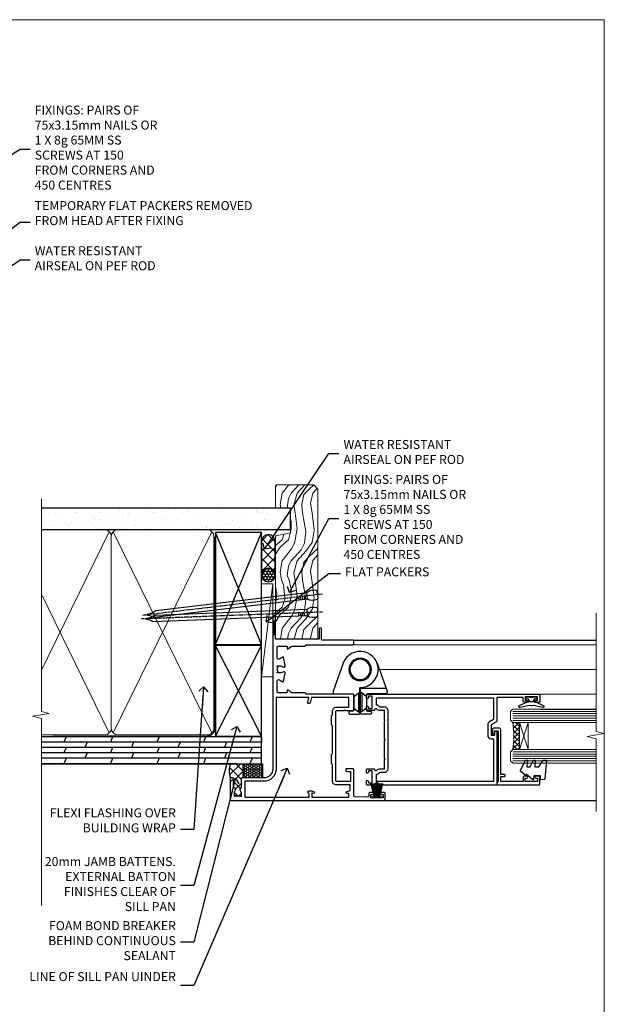
# Model space of a CAD drawing. Units: millimetres. Extents: x 1409 to 9766, y 792 to 2194.
# Drawn here: x 7706 to 7966, y 1304 to 1742 of the extents above; entities that cross this region are included whole.
import ezdxf
from ezdxf import colors
from ezdxf.entities.mleader import LeaderData, LeaderLine
from ezdxf.math import Vec2, Vec3

# ---------------------------------------------------------------- set-up
doc = ezdxf.new("R2010")
doc.units = ezdxf.units.MM
doc.linetypes.add('CENTER', pattern=[2, 1.25, -0.25, 0.25, -0.25])
doc.linetypes.add('Dashed', pattern=[564.444447, 282.222223, -282.222223])
doc.layers.add('Aluminium Systems Ltd Joinery Detail', color=7, linetype='Continuous')
doc.layers.add('Aluminium Systems Ltd Notes', color=7, linetype='Continuous')
doc.layers.add('No Print', color=7, linetype='Continuous', plot=False)
doc.styles.get("Standard").update_dxf_attribs({"font": 'arial.ttf'})

# ---------------------------------------------------------------- blocks, each defined once
blk = doc.blocks.new('Page Layout')
at = {"layer": 'Aluminium Systems Ltd Joinery Detail', "color": 8, "lineweight": 5}
blk.add_lwpolyline([(0, 693.99), (0, 0), (553.08, 0), (553.08, 693.99)], close=True, dxfattribs=at)
blk = doc.blocks.new('F356-22123')
at = {"ltscale": 0.2, "flags": 128}
for points in [[(69.1, 33.7), (69.2, 33.7), (69.2, 54.5, -0.414214), (69.7, 55), (70.7, 55, -0.414214), (71.2, 54.5), (71.2, 41.1, 0.414214), (71.7, 40.6), (76.2, 40.6, -1), (76.2, 39.6), (71.9, 39.6, 0.414214), (71.7, 39.4), (71.7, 20.4, 0.414214), (71.9, 20.2), (82.6, 20.2, -1), (82.6, 19), (80.2, 19), (79.8, 19.4), (73.6, 19.4), (73.2, 19), (14, 19, 0.414214), (10, 15), (10, 5.45, -0.414214), (9.5, 4.95), (5.57, 4.95, -0.566658), (4.34, 4.56, 0.183747), (3.33, 4.95), (1.8, 4.95), (1.8, 4.7), (2.16, 4.41, 0.36397), (2.16, 2.44), (1.8, 2.15), (1.8, 1.9), (3.33, 1.9, 0.183747), (4.34, 2.29, -0.571188), (5.57, 1.89, 0.350641), (6.06, 1.5), (9.8, 1.5, -0.414214), (10, 1.3), (10, 0.2, -0.414214), (9.8, 0), (0.5, 0, -0.414214), (0, 0.5), (0, 68.5, -0.414214), (0.5, 69), (3, 69, -0.414214), (3.5, 68.5), (3.5, 67.35, -1), (2.6, 67.35), (2.6, 68), (1.1, 68), (1.1, 62.6), (2.6, 62.6), (2.6, 63.25, -1), (3.5, 63.25), (3.5, 62.1, -0.414214), (3, 61.6), (1.92, 61.6, 0.423115), (1.42, 61.08), (1.59, 55.48, 0.405368), (2.09, 55), (13.6, 55, -0.414214), (14.1, 54.5), (14.1, 51.7, -0.414214), (13.8, 51.4), (13.2, 51.4, -0.414214), (12.9, 51.7), (12.9, 53.5), (8.4, 53.5), (8.4, 47.5, 0.414214), (8.9, 47), (39.6, 47, 0.414214), (39.9, 47.3), (39.9, 50.6), (40.3, 51), (39.9, 51.4), (39.9, 54.5, -0.414214), (40.4, 55), (46.7, 55, -0.414214), (47.2, 54.5), (47.2, 33.7), (47.3, 33.7, -0.414214), (47.8, 33.2), (47.8, 27.6, 0.267949), (48.3, 26.73), (48.5, 26.62, -0.267949), (49, 25.75), (49, 25.52, -0.57735), (48.7, 25.35), (48.55, 25.43, 0.57735), (47.8, 25), (47.8, 21.5, 0.414214), (48.3, 21), (53.07, 21, 0.57735), (53.59, 21.9), (52.74, 23.37, -0.508804), (52.94, 23.81), (56.42, 24.56, -0.721069), (57.05, 23.5, 0.181034), (56.68, 22.5), (56.68, 20.97), (56.92, 20.97), (57.22, 21.33, 0.36397), (59.18, 21.33), (59.48, 20.97), (59.73, 20.97), (59.73, 22.5, 0.181191), (59.35, 23.5, -0.721299), (59.98, 24.56), (63.46, 23.81, -0.508804), (63.66, 23.37), (62.81, 21.9, 0.57735), (63.33, 21), (68.1, 21, 0.414214), (68.6, 21.5), (68.6, 25, 0.57735), (67.85, 25.43), (67.7, 25.35, -0.57735), (67.4, 25.52), (67.4, 25.75, -0.267949), (67.9, 26.62), (68.1, 26.73, 0.267949), (68.6, 27.6), (68.6, 33.2, -0.414214)], [(8.7, 45.5), (15.9, 45.5), (16.24, 45.16, 0.198912), (16.38, 45.1), (20.42, 45.1, 0.198912), (20.56, 45.16), (20.9, 45.5), (33.1, 45.5), (33.44, 45.16, 0.198912), (33.58, 45.1), (37.62, 45.1, 0.198912), (37.76, 45.16), (38.1, 45.5), (39.6, 45.5, 0.414214), (41.4, 47.3), (41.4, 52.8), (45.7, 52.8), (45.7, 36.2), (43.41, 35.58, 1), (43.69, 34.52), (45.7, 35.06), (45.7, 20.5), (14, 20.5, 0.414214), (8.5, 15), (8.5, 6.5), (1.5, 6.5), (1.5, 35.2), (3.1, 35.2), (3.1, 35.05, 1), (4.2, 35.05), (4.2, 36.24, 0.065544), (4.17, 36.49), (3.98, 37.17, 1), (3.12, 36.94), (3.29, 36.3), (1.5, 36.3), (1.5, 52.8), (3.28, 52.8), (3.12, 52.17, 1), (3.98, 51.94), (4.38, 53.4), (6.9, 53.4), (6.9, 47.3, 0.414214)]]:
    blk.add_lwpolyline(points, format="xyb", close=True, dxfattribs=at)
blk = doc.blocks.new('C438-20694')
blk.add_lwpolyline([(25.21, 0.75, -0.414214), (24.46, 0), (22.71, 0, -0.668179), (22.57, 0.34), (23.23, 1), (24.01, 1), (24.01, 2.5), (1.5, 2.5), (1, 2), (0.2, 2, -0.414214), (0, 2.2), (0, 20.8, -0.414214), (0.2, 21), (3.4, 21, -0.414214), (3.9, 20.5), (3.9, 19.35, -1), (3, 19.35), (3, 20), (1.5, 20), (1.5, 14.6), (3, 14.6), (3, 15.25, -1), (3.9, 15.25), (3.9, 14.35, -0.414214), (3.15, 13.6), (1.5, 13.6), (1.5, 3.7), (3.8, 3.7), (3.8, 5.3, -1), (4.6, 5.3), (4.6, 3.7), (24.46, 3.7, -0.414214), (25.21, 2.95)], format="xyb", close=True)
blk = doc.blocks.new('DY470')
blk.add_lwpolyline([(5.75, 8.13), (8.75, 10), (8.75, 11.5), (0.33, 10.76, 0.36397), (0.15, 10.58), (0, 8.91), (1.75, 8.91), (1.75, 5.91), (0, 5.76), (0, 5.46), (2.49, 2.49), (1.95, 2.45), (1.95, 2.15), (3.75, 0), (4.15, 0), (8.75, 2.24), (8.75, 3.04), (5.75, 2.78), (5.75, 4.26), (8.75, 5.73), (8.75, 6.53), (5.75, 6.26)], format="xyb", close=True)
blk = doc.blocks.new('F138-20899')
at = {"layer": 'Aluminium Systems Ltd Joinery Detail', "flags": 128}
for points in [[(33.1, 3.3), (33.1, 0.5, 0.414214), (33.6, 0), (34.7, 0, 1.000054), (34.7, 0.9), (34.05, 0.9), (34.05, 2.5), (39.45, 2.5), (39.45, 0.9), (38.8, 0.9, 1.000054), (38.8, 0), (39.9, 0, 0.414214), (40.4, 0.5), (40.4, 76.5, 0.414214), (39.9, 77), (37.2, 77, 0.414214), (36.7, 76.5), (36.7, 75.35, 1), (37.6, 75.35), (37.6, 76), (39.2, 76), (39.2, 70.6), (37.6, 70.6), (37.6, 71.25, 1), (36.7, 71.25), (36.7, 70.6, 0.414214), (37.7, 69.6), (38.9, 69.6), (38.9, 58), (28.49, 58, 0.267949), (28.06, 57.75), (26.76, 55.5), (22.2, 55.5), (22.2, 57), (23.7, 57, 1), (23.7, 58), (0.5, 58, 0.414214), (0, 57.5), (0, 0.5, 0.414214), (0.5, 0), (1.6, 0, 1.000054), (1.6, 0.9), (0.95, 0.9), (0.95, 2.5), (6.35, 2.5), (6.35, 0.9), (5.7, 0.9, 1.000054), (5.7, 0), (6.8, 0, 0.414214), (7.3, 0.5), (7.3, 3.3, 0.414214), (7, 3.6, -0.69481), (6.61, 4.65, 0.217888), (7.3, 6.17), (7.3, 8), (11.2, 8), (11.6, 8.4), (12, 8), (19.8, 8), (20.2, 8.4), (20.6, 8), (28.4, 8), (28.8, 8.4), (29.2, 8), (33.1, 8), (33.1, 6.17, 0.217888), (33.79, 4.65, -0.69481), (33.4, 3.6, 0.414214)], [(35.58, 4.5), (38.8, 4.5), (38.8, 56.4), (29.12, 56.4), (28.11, 54.65, -0.267949), (26.81, 53.9), (22.1, 53.9, -0.414214), (20.6, 55.4), (20.6, 56.4), (1.6, 56.4), (1.6, 4.5), (4.82, 4.5, -0.182318), (5.56, 5.86, 0.217888), (5.7, 6.17), (5.7, 8, -0.414214), (7.3, 9.6), (33.1, 9.6, -0.414214), (34.7, 8), (34.7, 6.17, 0.217888), (34.84, 5.86, -0.182318)]]:
    blk.add_lwpolyline(points, format="xyb", close=True, dxfattribs=at)
blk = doc.blocks.new('DY221-Comp')
blk.add_lwpolyline([(-1.82, -0.88), (-2.1, -0.96, 0.339454), (-2.25, -1.15), (-2.25, -1.8, -0.105249), (-2.27, -1.88), (-3.79, -5.3, -0.913392), (-4.74, -4.98), (-3.77, -1.02, 0.125736), (-3.77, -0.92), (-4, -0.05, -0.131652), (-4, 0.05), (-3.77, 0.92, 0.125736), (-3.77, 1.02), (-4.74, 4.98, -0.913392), (-3.79, 5.3), (-2.27, 1.88, -0.105249), (-2.25, 1.8), (-2.25, 1.15, 0.339454), (-2.1, 0.96), (-1.82, 0.88)], format="xyb")
blk.add_lwpolyline([(0, 1.12), (-0.3, 0), (0, -1.13), (0, -2.5), (-1, -2.5), (-1, -1.12, -0.447214), (-2.25, 0, -0.447214), (-1, 1.12), (-1, 2.5), (0, 2.5)], format="xyb", close=True)
blk = doc.blocks.new('PBF48650-2B')
for p, q in [((-1.25, 0.5), (-2.6, 6.35)), ((-1.02, 0.5), (-2.13, 6.4)), ((-0.8, 0.5), (-1.66, 6.44)), ((-0.57, 0.5), (-1.18, 6.47)), ((-0.34, 0.5), (-0.71, 6.49)), ((-0.11, 0.5), (-0.26, 7.5)), ((0.11, 0.5), (0.26, 7.5)), ((0.34, 0.5), (0.71, 6.49)), ((0.57, 0.5), (1.18, 6.47)), ((0.8, 0.5), (1.66, 6.44)), ((1.02, 0.5), (2.13, 6.4)), ((1.25, 0.5), (2.6, 6.35))]:
    blk.add_line(p, q)
blk.add_lwpolyline([(-2.4, 0), (2.4, 0), (2.4, 0.5), (-2.4, 0.5)], close=True)
blk = doc.blocks.new('SH276B')
blk.add_blockref('PBF48650-2B', (0, 0))
blk = doc.blocks.new('F982-21566')
at = {"flags": 128}
blk.add_lwpolyline([(0, 18.3, -0.414213), (0.5, 18.8), (8.75, 18.8, 0.414213), (9.25, 19.3), (9.25, 26, 0.414214), (8.75, 26.5), (7.55, 26.5, -0.414214), (7.05, 27), (7.05, 27.4, -0.414214), (7.55, 27.9), (11.35, 27.9, -0.414214), (11.85, 27.4), (11.85, 16.49, 0.403911), (12.33, 16, -1.880279), (4.53, 5.26), (0.03, 17.63, -0.087489), (0, 17.8)], format="xyb", close=True, dxfattribs=at)
blk.add_circle((12.05, 8), 5)
blk = doc.blocks.new('AS600')
at = {"color": 4, "linetype": 'Dashed'}
for p, q in [((-0.7, 10.4), (-0.7, 18.9)), ((0.7, 10.4), (0.7, 18.9))]:
    blk.add_line(p, q, dxfattribs=at)
blk.add_line((11.61, 8.5), (0.2, 8.5))
for points in [[(-2.8, 17.14), (-0.7, 18.9), (-0.2, 18.9)], [(2.8, 17.14), (0.7, 18.9), (0.2, 18.9)], [(-2.8, 12.16), (-0.7, 10.4), (-0.2, 10.4)], [(2.8, 12.16), (0.7, 10.4), (0.2, 10.4)]]:
    blk.add_lwpolyline(points, dxfattribs=at)
blk.add_lwpolyline([(7.52, -2.74), (12.02, 9.63, 0.087489), (12.05, 9.8), (12.05, 10.3, 0.414213), (11.55, 10.8), (3.3, 10.8, -0.414213), (2.8, 11.3), (2.8, 18, -0.414214), (3.3, 18.5), (4.5, 18.5, 0.414214), (5, 19), (5, 19.4, 0.414214), (4.5, 19.9), (0.7, 19.9, 0.414214), (0.2, 19.4), (0.2, 8.49, -0.236068), (0, 8.09, -0.236068)], format="xyb")
blk.add_circle((0, 0), 4.5)
blk.add_blockref('F982-21566', (-12.05, -8))
blk = doc.blocks.new('AL35 Bifold Door Open In Jamb DF')
at = {"layer": 'Aluminium Systems Ltd Joinery Detail', "lineweight": 5}
h = blk.add_hatch(dxfattribs=at)
h.set_pattern_fill('NET', color=256, scale=0.5, angle=-135)
h.set_pattern_definition([(225, (-112.13, 467.5833), (1.122532, -1.122532), []), (315, (-112.13, 467.5833), (1.122532, 1.122532), [])])
edge = h.paths.add_edge_path()
edge.add_line((101.03, -137.81), (100.94, -137.81))
edge.add_arc((96.03, -127.2), 11.69, 294.8319, 295.3276)
edge.add_line((101.03, -137.77), (101.03, -137.81))
edge = h.paths.add_edge_path()
edge.add_arc((59.15, -143.89), 39.92, -8.6601, 8.6294, ccw=False)
edge.add_line((98.62, -149.9), (101.53, -149.9))
edge.add_line((101.53, -149.9), (101.53, -137.9))
edge.add_line((101.53, -137.9), (98.62, -137.9))
for p, q in [((28.48, -101.29, -0.03), (135.67, -101.29, 0.5)), ((30.75, -172.49), (135.67, -172.49, 0.52))]:
    blk.add_line(p, q)
for p, q in [((27.93, -101.29, -0.03), (135.67, -101.29, 0.5)), ((27.93, -103.29), (135.67, -103.29, 0.52)), ((39.24, -114.28), (135.67, -114.28, 0.52)), ((105.4, -137.9), (101.53, -149.9)), ((101.53, -137.9), (105.4, -149.9))]:
    blk.add_line(p, q, dxfattribs=at)
at = {"layer": 'Aluminium Systems Ltd Joinery Detail', "linetype": 'Continuous', "lineweight": 5}
for p, q in [((135.67, -125.33, 0.52), (110.79, -125.33)), ((135.67, -132.16, 0.52), (110.84, -132.16))]:
    blk.add_line(p, q, dxfattribs=at)
at = {"layer": 'Aluminium Systems Ltd Joinery Detail', "lineweight": 5, "ltscale": 3}
for p, q in [((98.53, -132.91), (135.67, -132.91, 0.52)), ((98.53, -133.91), (135.67, -133.91, 0.52)), ((98.53, -134.91), (135.67, -134.91, 0.52)), ((98.53, -135.91), (135.67, -135.91, 0.52)), ((98.53, -136.91), (135.67, -136.91, 0.52)), ((98.62, -150.9), (135.67, -150.9, 0.52)), ((98.62, -151.9), (135.67, -151.9, 0.52)), ((98.62, -152.9), (135.67, -152.9, 0.52)), ((98.62, -153.9), (135.67, -153.9, 0.52)), ((98.62, -154.9), (135.67, -154.9, 0.52))]:
    blk.add_line(p, q, dxfattribs=at)
at = {"layer": 'Aluminium Systems Ltd Joinery Detail', "linetype": 'Continuous', "lineweight": 5, "ltscale": 0.12, "elevation": 0.52}
blk.add_lwpolyline([(135.67, -89.28), (135.67, -141.87), (139.1, -142.77), (131.69, -144.04), (135.67, -145.08), (135.67, -177.38)], dxfattribs=at)
at = {"layer": 'Aluminium Systems Ltd Joinery Detail', "lineweight": 5}
for points in [[(135.67, -137.91), (98.62, -137.91), (97.53, -136.9), (97.53, -132.91), (98.53, -131.91), (135.67, -131.91)], [(135.67, -155.9), (98.71, -155.9), (97.62, -154.9), (97.62, -150.9), (98.62, -149.9), (135.67, -149.9)]]:
    blk.add_lwpolyline(points, dxfattribs=at)
blk.add_lwpolyline([(101.53, -137.9), (101.53, -149.9), (105.4, -149.9), (105.4, -137.9)], close=True, dxfattribs=at)
blk.add_arc((58.04, -143.89), 41.01, 351.5727, 8.3966, dxfattribs=at)
at = {"xscale": -1, "rotation": 180}
blk.add_blockref('AS600', (30.73, -114.29), dxfattribs=at)
at = {"xscale": -1}
blk.add_blockref('SH276B', (38.23, -171.39), dxfattribs=at)
at = {"layer": 'Aluminium Systems Ltd Joinery Detail', "xscale": -1, "rotation": 270}
for name, p in [('F356-22123', (-27.07, -172.49)), ('F138-20899', (33.53, -165.69))]:
    blk.add_blockref(name, p, dxfattribs=at)
at = {"layer": 'Aluminium Systems Ltd Joinery Detail', "lineweight": 9, "ltscale": 0.12, "rotation": 90}
blk.add_blockref('DY221-Comp', (106.83, -126.49), dxfattribs=at)
at = {"layer": 'Aluminium Systems Ltd Joinery Detail', "lineweight": 5, "xscale": -1, "rotation": 270}
for name, p in [('C438-20694', (89.53, -165.61)), ('DY470', (102.04, -163.3))]:
    blk.add_blockref(name, p, dxfattribs=at)
blk = doc.blocks.new('Plywood Sheet DF Jamb AL35')
at = {"layer": 'Aluminium Systems Ltd Joinery Detail'}
h = blk.add_hatch(dxfattribs=at)
h.set_pattern_fill('ANSI37', color=0)
h.set_pattern_definition([(45, (-2799.951, -6351.2953), (-2.245064, 2.245064), []), (135, (-2799.951, -6351.2953), (-2.245064, -2.245064), [])])
h.paths.add_polyline_path([(-7.3, 31.07), (-12.92, 31.07, 0.14441), (-13.49, 26.53), (-7.3, 26.53)])
h.paths.add_polyline_path([(-7.73, 24.75), (-7.3, 24.75), (-7.3, 26.53), (-13.49, 26.53, 0.057253), (-12.98, 24.75), (-11.88, 24.75, -0.414214), (-11.68, 24.55), (-11.68, 20.8, 0.350641), (-11.29, 20.32, -0.571188), (-10.9, 19.09, 0.183747), (-11.28, 18.07), (-11.28, 16.55), (-11.04, 16.55), (-10.74, 16.9, 0.36397), (-8.78, 16.9), (-8.48, 16.55), (-8.23, 16.55), (-8.23, 18.07, 0.183747), (-8.62, 19.09, -0.566658), (-8.23, 20.31), (-8.23, 24.25, -0.414214)])
h = blk.add_hatch(dxfattribs=at)
h.set_pattern_fill('HONEY', color=256, scale=0.2)
h.set_pattern_definition([(0, (-1014.76615, -339.46754), (0.9525, 0.54992613), [0.635, -1.27]), (120, (-1014.76615, -339.46754), (-0.9525, 0.54992613), [0.635, -1.27]), (60, (-1014.76615, -339.46754), (2e-09, 1.09985226), [-1.27, 0.635])])
h.paths.add_polyline_path([(1.24, 24.75), (1.24, 31.07), (-7.3, 31.07), (-7.3, 24.75)])
for p, q in [((0.79, 43.07), (-97.01, 43.07, -0.7)), ((0.79, 40.67), (-97.01, 40.67, -0.7)), ((-86.02, 43.07), (-87.01, 40.67, -0.04)), ((-76.68, 40.67, -0.04), (-77.67, 38.27, -0.09)), ((-65.36, 43.07), (-66.35, 40.67, -0.04)), ((-56.02, 40.67, -0.04), (-57.01, 38.27, -0.09)), ((-44.7, 43.07), (-45.69, 40.67, -0.04)), ((-35.36, 40.67, -0.04), (-36.35, 38.27, -0.09)), ((-24.04, 43.07), (-25.03, 40.67, -0.04)), ((-14.7, 40.67, -0.04), (-15.69, 38.27, -0.09)), ((-3.37, 43.07), (-4.36, 40.67, -0.04)), ((0.79, 43.07), (0.79, 40.67)), ((0.79, 38.27), (-97.01, 38.27, -0.7)), ((0.79, 35.87), (-97.01, 35.87, -0.7)), ((-86.02, 38.27, -1), (-87.01, 35.87, -1.04)), ((-76.68, 35.87, -0.04), (-77.67, 33.47, -0.09)), ((-65.35, 38.27, -1), (-66.34, 35.87, -1.04)), ((-56.02, 35.87, -0.04), (-57.01, 33.47, -0.09)), ((-44.69, 38.27, -1), (-45.68, 35.87, -1.04)), ((-35.36, 35.87, -0.04), (-36.35, 33.47, -0.09)), ((-24.03, 38.27, -1), (-25.02, 35.87, -1.04)), ((-14.7, 35.87, -0.04), (-15.69, 33.47, -0.09)), ((-3.37, 38.27, -1), (-4.36, 35.87, -1.04)), ((0.79, 33.47), (-97.01, 33.47, -0.7)), ((-10.12, 31.07), (-97.01, 31.07)), ((-86.02, 33.47, -1), (-87.01, 31.07, -1.04)), ((-65.35, 33.47, -1), (-66.34, 31.07, -1.04)), ((-44.69, 33.47, -1), (-45.68, 31.07, -1.04)), ((-24.03, 33.47, -1), (-25.02, 31.07, -1.04)), ((-3.37, 33.47, -1), (-4.36, 31.07, -1.04))]:
    blk.add_line(p, q, dxfattribs=at)
at = {"layer": 'Aluminium Systems Ltd Joinery Detail', "linetype": 'Dashed'}
blk.add_line((-39.21, 43.07), (-97.01, 43.07, -0.37), dxfattribs=at)
at = {"layer": 'Aluminium Systems Ltd Joinery Detail'}
blk.add_lwpolyline([(-97.01, 31.07), (0.79, 31.07), (0.79, 43.07), (-97.01, 43.07)], dxfattribs=at)
blk.add_lwpolyline([(-7.3, 31.07), (1.24, 31.07), (1.24, 24.75), (-7.3, 24.75)], close=True, dxfattribs=at)
blk.add_arc((-5.5, 27.84), 8.1, 156.4394, 202.4157, dxfattribs=at)
blk = doc.blocks.new('_Open90')
at = {"color": 0, "linetype": 'ByBlock', "lineweight": -2}
for p, q in [((0, 0), (-2.44, 0)), ((-0.5, 0.5), (0, 0)), ((0, 0), (-0.5, -0.5))]:
    blk.add_line(p, q, dxfattribs=at)
blk = doc.blocks.new('Nail 75 JH')
at = {"linetype": 'CENTER'}
blk.add_line((0, 2.3), (0, -78.26), dxfattribs=at)
for p, q in [((1.5, -4.49), (-1.5, -4.49)), ((1.5, -5.73), (0.13, -5.73)), ((1.5, -6.6), (0.13, -6.6)), ((1.5, -7.47), (0.13, -7.47)), ((1.5, -8.34), (0.13, -8.34))]:
    blk.add_line(p, q)
blk.add_lwpolyline([(-1.5, -4.49, -0.247527), (-2.06, -0.36, -0.331135), (-1.58, 0), (1.58, 0, -0.331135), (2.06, -0.36, -0.247527), (1.5, -4.49), (1.5, -73.21, 0.124564), (0.28, -75.97), (-0.25, -75.97, 0.101255), (-1.5, -72.05)], format="xyb", close=True)
blk = doc.blocks.new('Plywood Sheet DF AL35 Liner OI Bifold')
at = {"layer": 'Aluminium Systems Ltd Joinery Detail'}
h = blk.add_hatch(dxfattribs=at)
h.set_pattern_fill('HONEY', color=256, scale=0.25)
h.set_pattern_definition([(0, (-220.41284, -4579.2454), (1.190625, 0.68740766), [0.79375, -1.5875]), (120, (-220.41284, -4579.2454), (-1.190625, 0.68740767), [0.79375, -1.5875]), (60, (-220.41284, -4579.2454), (3e-09, 1.37481533), [-1.5875, 0.79375])])
h.paths.add_polyline_path([(33.25, 2.24, 1), (27.25, 2.24, 1)])
h = blk.add_hatch(dxfattribs=at)
h.set_pattern_fill('ANSI37', color=256)
h.set_pattern_definition([(45, (-220.4128, -4579.2454), (-2.245064, 2.245064), []), (135, (-220.4128, -4579.2454), (-2.245064, -2.245064), [])])
h.paths.add_polyline_path([(45.34, 5.24), (30.41, 5.24, -1), (30.41, -0.76), (45.34, -0.76, 1)])
at = {"layer": 'Aluminium Systems Ltd Joinery Detail', "lineweight": 5}
h = blk.add_hatch(dxfattribs=at)
h.set_pattern_fill('WOOD-3', color=256, scale=97.5, angle=30, style=0, pattern_type=2)
h.set_pattern_definition([(4.7636, (472.3163, -7171.838), (-330.0000284, -29.999746), [3.61248, -357.63537]), (348.6901, (475.9163, -7171.538), (120.0000226, -29.999929), [4.58913, -148.38147]), (315, (480.416, -7172.438), (-3e-14, -30.00001), [3.39411, -39.03228]), (313.1524, (482.8163, -7174.838), (420.00008502, -449.99992613), [6.57951, -651.37185]), (347.0054, (487.3163, -7179.638), (-270.000023, 59.9999273), [4.00251, -396.24741]), (360, (491.216, -7180.538), (30, -30), [7.5, -22.5]), (9.4623, (498.7163, -7180.538), (-150.0000232, -29.9999442), [3.64965, -178.83321]), (5.7106, (472.3163, -7179.938), (-269.9999827, -30.0000394), [3.01497, -298.48131]), (360, (475.316, -7179.638), (30, -30), [4.5, -25.5]), (331.6992, (479.8163, -7179.638), (329.9998536, -180.0002662), [4.42944, -438.51525]), (307.875, (483.7163, -7181.738), (-120.0000559, 149.999973), [6.84105, -335.21157]), (320.7106, (487.9163, -7187.138), (180.0000192, -149.99998896), [4.26381, -422.11632]), (353.6598, (491.2163, -7189.838), (239.9999821, -30.0000474), [5.43324, -266.22831]), (11.8887, (496.6163, -7190.438), (-419.99991903, -90.00031606), [5.82495, -576.66969]), (6.7098, (472.3163, -7189.238), (270.00002993, 29.99981644), [5.13516, -508.3821]), (356.6335, (477.4163, -7188.638), (479.99997966, -30.0003289), [5.10882, -505.77279]), (326.3099, (482.516, -7188.938), (-59.999987, 30.00004), [5.40834, -102.75822]), (312.5104, (487.0163, -7191.938), (299.99972155, -330.0002602), [4.88364, -483.48096]), (345.0686, (490.3163, -7195.538), (330.00001605, -89.9999086), [4.65726, -461.06799]), (360, (494.816, -7196.738), (30, -30), [3.6, -26.4]), (12.9946, (498.4163, -7196.738), (270.000023, 59.9999273), [4.00251, -396.24741]), (360, (481.616, -7166.738), (30, -30), [0, -30]), (136.8476, (485.8163, -7171.238), (449.99992613, -420.00008502), [6.57951, -651.37185]), (153.4349, (481.016, -7196.738), (-29.999975, 30.00004), [2.68329, -64.39875]), (171.8699, (478.6163, -7195.538), (-179.9999933, 29.9999807), [4.24263, -207.88938]), (203.1986, (474.4163, -7194.938), (-149.999992, -60.0000398), [2.28474, -226.18845]), (333.4349, (485.816, -7171.238), (29.999975, -30.00004), [3.35409, -63.72795]), (353.2902, (488.8163, -7172.738), (-270.00002993, 29.99981644), [5.13516, -508.3821]), (10.1247, (493.9163, -7173.338), (509.99996369, 90.00025766), [8.53287, -844.75488]), (10.3048, (472.3163, -7168.538), (180.0000288, 29.9998463), [3.35409, -332.05608]), (344.4759, (475.6163, -7167.938), (-330.00003074, 89.99993333), [5.60445, -554.84178]), (317.1211, (481.0163, -7169.438), (-390.0000238, 359.9999926), [5.7315, -567.41769]), (325.3048, (485.2163, -7173.338), (299.99982777, -210.0002583), [4.74342, -469.59822]), (350.5377, (489.1163, -7176.038), (150.0000232, -29.9999442), [5.47449, -177.0084]), (6.5819, (494.5163, -7176.938), (-510.00004314, -59.99960101), [7.85175, -777.3234]), (8.1301, (472.3163, -7176.038), (-179.9999933, -29.9999807), [4.24263, -207.88938]), (348.6901, (476.5163, -7175.438), (120.0000226, -29.999929), [4.58913, -148.38147]), (317.4896, (481.0163, -7176.338), (-330.0002602, 299.99972155), [4.88364, -483.48096]), (315, (484.616, -7179.638), (-3e-14, -30.00001), [5.51544, -36.91098]), (342.646, (488.5163, -7183.538), (-390.00006057, 119.99983507), [5.02893, -497.86272]), (3.3665, (493.3163, -7185.038), (-479.99997966, -30.0003289), [5.10882, -505.77279]), (17.1027, (498.4163, -7184.738), (300.0000519, 89.9998648), [4.08045, -403.96368]), (8.7462, (472.3163, -7183.538), (209.9999801, 30.0001259), [3.94587, -390.64251]), (345.0686, (476.2163, -7182.938), (330.00001605, -89.9999086), [4.65726, -461.06799]), (327.9946, (480.7163, -7184.138), (-149.9999683, 90.0000332), [5.6604, -277.35906]), (310.1009, (485.5163, -7187.138), (-329.9999418, 390.00005789), [7.45185, -737.7327]), (344.0546, (490.3163, -7192.838), (-120.0000038, 29.9999967), [4.36806, -214.03524]), (6.009, (494.5163, -7194.038), (299.99999253, 29.99997952), [5.7315, -567.41769]), (23.1986, (500.2163, -7193.438), (149.999992, 60.0000398), [2.28474, -226.18845]), (9.4623, (472.3163, -7192.538), (-150.0000232, -29.9999442), [3.64965, -178.83321]), (349.992, (475.9163, -7191.938), (329.99998664, -60.00010416), [5.17881, -512.7015]), (322.5946, (481.0163, -7192.838), (389.99977395, -300.00029858), [6.42027, -635.60775]), (330.9454, (486.1163, -7166.738), (210.0000115, -120.0000008), [3.08868, -305.78022]), (349.2157, (488.8163, -7168.238), (-479.9999851, 90.0000165), [6.41328, -634.91349]), (7.125, (495.1163, -7169.438), (-210.0000114, -29.9999485), [7.25604, -234.6117])])
h.paths.add_polyline_path([(70.28, -18.01), (68.4, -19.78), (1.9, -19.78), (1.9, -0.91), (47.69, -0.91), (49.03, -7.57), (60, -7.57), (60, -0.91), (69.84, -0.91), (70.28, -1.33)])
blk.add_line((-14.92, 5.31), (26.48, 0.29, -1), dxfattribs=at)
at = {"layer": 'Aluminium Systems Ltd Joinery Detail'}
for p, q in [((30.41, 5.24, -2), (45.34, 5.24, -2)), ((30.41, -0.76, -2), (45.34, -0.76, -2))]:
    blk.add_line(p, q, dxfattribs=at)
at = {"layer": 'Aluminium Systems Ltd Joinery Detail', "lineweight": 5}
blk.add_lwpolyline([(-14.92, 5.31), (26.48, 5.31), (26.48, 0.29), (-14.92, 0.29)], close=True, dxfattribs=at)
at = {"layer": 'Aluminium Systems Ltd Joinery Detail', "lineweight": 5, "elevation": -1}
blk.add_lwpolyline([(69.94, -0.91), (60, -0.91), (60, -7.57), (49.13, -7.57), (47.79, -0.91), (1.9, -0.91), (1.9, -19.78), (68.5, -19.78), (70.38, -18.01), (70.38, -1.33)], close=True, dxfattribs=at)
at = {"layer": 'Aluminium Systems Ltd Joinery Detail'}
blk.add_circle((30.25, 2.24, -2), 3, dxfattribs=at)
for centre in [(30.41, 2.24, -2), (45.34, 2.24, -2)]:
    blk.add_arc(centre, 3, 270, 90, dxfattribs=at)
for p, rotation in [((13.83, -19.56), 182.193320942632), ((21.62, -19.47), 186.7683232742154)]:
    blk.add_blockref('Nail 75 JH', p, dxfattribs=dict(at, rotation=rotation))
blk = doc.blocks.new('90mm Framing Jamb DF')
at = {"layer": 'Aluminium Systems Ltd Joinery Detail'}
h = blk.add_hatch(dxfattribs=at)
h.set_pattern_fill('AR-SAND', color=256, scale=0.15)
h.set_pattern_definition([(37.5, (1218.611, -374.872), (-0.240005, 7.341199), [0, -5.7912, 0, -6.477, 0, -6.19125]), (7.5, (1218.611, -374.872), (6.74285, 10.75238), [0, -3.1242, 0, -5.2197, 0, -2.00025]), (327.5, (1213.9245, -374.872), (11.864886, 0.021558), [0, -1.905, 0, -6.858, 0, -8.9535]), (317.5, (1213.925, -374.872), (11.45335, 3.34394), [0, -0.9525, 0, -4.4958, 0, -5.1435])])
h.paths.add_polyline_path([(110.69, 120.97), (0, 120.97), (0, 111.49), (110.69, 111.49)])
at = {"layer": 'Aluminium Systems Ltd Joinery Detail', "lineweight": 5}
for p, q in [((30.17, 110.58), (0, 48.98, -0.69)), ((75.75, 21.16, -1), (31.95, 110.58)), ((75.75, 110.58), (31.95, 21.16, -1)), ((30.17, 21.16, -1), (0, 82.76, -0.31))]:
    blk.add_line(p, q, dxfattribs=at)
at = {"layer": 'Aluminium Systems Ltd Joinery Detail', "linetype": 'Dashed'}
for p, q in [((77.43, 60.4), (97.8, 110.18)), ((97.8, 60.4), (77.43, 110.18)), ((77.43, 19.76), (97.8, 60.08)), ((97.8, 19.76), (77.43, 60.08))]:
    blk.add_line(p, q, dxfattribs=at)
at = {"layer": 'Aluminium Systems Ltd Joinery Detail', "linetype": 'Continuous', "lineweight": 5, "ltscale": 0.12}
blk.add_lwpolyline([(0, 125.1), (0, 30.74), (3.43, 29.84), (-3.98, 28.57), (0, 27.54), (0, -55.59)], dxfattribs=at)
at = {"layer": 'Aluminium Systems Ltd Joinery Detail'}
blk.add_lwpolyline([(0, 111.49), (110.69, 111.49), (110.69, 120.97), (0, 120.97)], dxfattribs=at)
at = {"layer": 'Aluminium Systems Ltd Joinery Detail', "lineweight": 5}
blk.add_lwpolyline([(0, 20.27), (28.02, 20.27, 0.414214), (31.06, 23.31), (31.06, 108.43, 0.414214), (28.02, 111.47), (5, 111.47)], format="xyb", dxfattribs=at)
blk.add_lwpolyline([(76.64, 108.43, 0.414214), (73.6, 111.47), (34.1, 111.47, 0.414214), (31.06, 108.43), (31.06, 23.31, 0.414214), (34.1, 20.27), (73.6, 20.27, 0.414214), (76.64, 23.31)], format="xyb", close=True, dxfattribs=at)
at = {"layer": 'Aluminium Systems Ltd Joinery Detail', "linetype": 'Dashed'}
for points in [[(77.43, 60.4), (97.8, 60.4), (97.8, 110.18), (77.43, 110.18)], [(77.43, 19.76), (97.8, 19.76), (97.8, 60.08), (77.43, 60.08)]]:
    blk.add_lwpolyline(points, close=True, dxfattribs=at)
at = {"layer": 'Aluminium Systems Ltd Joinery Detail', "linetype": 'Dashed', "lineweight": 5, "ltscale": 0.01, "const_width": 0.25, "elevation": 0.25}
blk.add_lwpolyline([(0, 20.14), (73.6, 20.14, 0.41576), (76.78, 23.33), (76.78, 108.43)], format="xyb", dxfattribs=at)
at = {"layer": 'Aluminium Systems Ltd Joinery Detail', "linetype": 'CENTER', "lineweight": 5, "ltscale": 3, "const_width": 0.5, "elevation": 0.5}
blk.add_lwpolyline([(5, 19.75), (73.6, 19.75, 0.42581), (77.16, 23.33), (77.16, 108.43)], format="xyb", dxfattribs=at)
blk = doc.blocks.new('Plywood Sheet DF Jamb Text AL35')
at = {"layer": 'Aluminium Systems Ltd Notes', "color": 3, "lineweight": 5, "ltscale": 0.12}
ml = blk.add_multileader_mtext('Standard', dxfattribs=at)
ml.set_content('FLEXI FLASHING OVER BUILDING WRAP', color=3)
ml.set_leader_properties(color=8)
ml.set_arrow_properties(name='OPEN90')
ml.build(insert=Vec2(0, 0))
ml.multileader.update_dxf_attribs({"text_left_attachment_type": 2, "text_right_attachment_type": 2})
ctx = ml.context
ctx.base_point, ctx.plane_origin = Vec3(-71.41, -15.07, 0.5), Vec3(42.47, 70.29, 0.5)
ctx.left_attachment, ctx.right_attachment, ctx.text_align_type = 2, 2, 2
notes = []
notes.append((ctx, [(0, (1, 1, 0), (-17.15, -15.07, 0.5), (-1, 0), 6.05, [(0, [(-12.89, 48.25, 0.5)], 0, [])])]))
ctx.mtext.insert, ctx.mtext.width, ctx.mtext.defined_height, ctx.mtext.alignment, ctx.mtext.line_spacing_style, ctx.mtext.flow_direction = Vec3(-25.19, -5.73, 0.5), 59.7422, 18.65, 3, 2, 5
ml = blk.add_multileader_mtext('Standard', dxfattribs=at)
ml.set_content('20mm JAMB BATTENS. EXTERNAL BATTON FINISHES CLEAR OF SILL PAN', color=3)
ml.set_leader_properties(color=8)
ml.set_arrow_properties(name='OPEN90')
ml.build(insert=Vec2(0, 0))
ml.multileader.update_dxf_attribs({"text_left_attachment_type": 2, "text_right_attachment_type": 2})
ctx = ml.context
ctx.base_point, ctx.plane_origin = Vec3(-84.96, -40.04, 0.5), Vec3(42.47, 38.03, 0.5)
ctx.left_attachment, ctx.right_attachment, ctx.text_align_type = 2, 2, 2
notes.append((ctx, [(0, (1, 1, 0), (-17.15, -40.04, 0.5), (-1, 0), 6.05, [(0, [(1.96, 30.66, 0.5)], 0, [])])]))
ctx.mtext.insert, ctx.mtext.width, ctx.mtext.defined_height, ctx.mtext.alignment, ctx.mtext.line_spacing_style, ctx.mtext.flow_direction = Vec3(-25.19, -27.37, 0.5), 59.7422, 18.65, 3, 2, 5
ml = blk.add_multileader_mtext('Standard', dxfattribs=at)
ml.set_content('LINE OF SILL PAN UINDER', color=3)
ml.set_leader_properties(color=8)
ml.set_arrow_properties(name='OPEN90')
ml.build(insert=Vec2(0, 0))
ml.multileader.update_dxf_attribs({"text_left_attachment_type": 2, "text_right_attachment_type": 2})
ctx = ml.context
ctx.base_point, ctx.plane_origin = Vec3(-74.15, -84.5, 0.5), Vec3(42.47, 2.94, 0.5)
ctx.left_attachment, ctx.right_attachment, ctx.text_align_type = 2, 2, 2
notes.append((ctx, [(0, (1, 1, 0), (-17.15, -84.5, 0.5), (-1, 0), 6.05, [(0, [(24.29, 12.1, 0.5)], 0, [])])]))
ctx.mtext.insert, ctx.mtext.width, ctx.mtext.defined_height, ctx.mtext.alignment, ctx.mtext.line_spacing_style, ctx.mtext.flow_direction = Vec3(-25.19, -78.5, 0.5), 65.9013, 18.65, 3, 2, 5
ml = blk.add_multileader_mtext('Standard', dxfattribs=at)
ml.set_content('FOAM BOND BREAKER BEHIND CONTINUOUS SEALANT', color=3)
ml.set_leader_properties(color=8)
ml.set_arrow_properties(name='OPEN90')
ml.build(insert=Vec2(0, 0))
ml.multileader.update_dxf_attribs({"text_left_attachment_type": 2, "text_right_attachment_type": 2})
ctx = ml.context
ctx.base_point, ctx.plane_origin = Vec3(-88.76, -65.18, 0.5), Vec3(39.81, 57.77, 0.5)
ctx.left_attachment, ctx.right_attachment, ctx.text_align_type = 2, 2, 2
notes.append((ctx, [(0, (1, 1, 0), (-17.15, -65.18, 0.5), (-1, 0), 6.05, [(0, [(1.28, 7.65, 0.5)], 0, [])])]))
ctx.mtext.insert, ctx.mtext.width, ctx.mtext.defined_height, ctx.mtext.alignment, ctx.mtext.line_spacing_style, ctx.mtext.flow_direction = Vec3(-25.19, -55.85, 0.5), 66.9063, 17.98, 3, 2, 5
for ctx, leaders in notes:
    for number, flags, end, landing, length, lines in leaders:
        leader = LeaderData()
        leader.index, (leader.has_last_leader_line, leader.has_dogleg_vector, leader.attachment_direction) = number, flags
        leader.last_leader_point, leader.dogleg_vector, leader.dogleg_length = Vec3(end), Vec3(landing), length
        for number, points, colour, breaks in lines:
            line = LeaderLine()
            line.index, line.vertices, line.color, line.breaks = number, Vec3.list(points), colors.encode_raw_color(colour), breaks
            leader.lines.append(line)
        ctx.leaders.append(leader)
blk = doc.blocks.new('Liner Head Text')
at = {"layer": 'Aluminium Systems Ltd Notes', "color": 3, "lineweight": 5, "ltscale": 0.12}
ml = blk.add_multileader_mtext('Standard', dxfattribs=at)
ml.set_content('FIXINGS: PAIRS OF 75x3.15mm NAILS OR 1 X 8g 65MM SS SCREWS AT 150 FROM CORNERS AND 450 CENTRES', color=3)
ml.set_leader_properties(color=8)
ml.set_arrow_properties(name='OPEN90')
ml.build(insert=Vec2(0, 0))
ml.multileader.update_dxf_attribs({"text_left_attachment_type": 2, "text_right_attachment_type": 2})
ctx = ml.context
ctx.base_point, ctx.plane_origin = Vec3(14.2, 83.82, -1), Vec3(-210.37, -58.04, -1)
ctx.left_attachment, ctx.right_attachment = 2, 2
notes = []
notes.append((ctx, [(0, (1, 1, 0), (9.73, 83.82, -1), (1, 0), 4.46, [(0, [(-46.32, 49.15, -1)], 0, [])])]))
ctx.mtext.insert, ctx.mtext.width, ctx.mtext.line_spacing_style, ctx.mtext.flow_direction = Vec3(16.2, 103.15, -1), 55.1661, 2, 5
ml = blk.add_multileader_mtext('Standard', dxfattribs=at)
ml.set_content('TEMPORARY FLAT PACKERS REMOVED FROM HEAD AFTER FIXING', color=3)
ml.set_leader_properties(color=8)
ml.set_arrow_properties(name='OPEN90')
ml.build(insert=Vec2(0, 0))
ml.multileader.update_dxf_attribs({"text_left_attachment_type": 2, "text_right_attachment_type": 2})
ctx = ml.context
ctx.base_point, ctx.plane_origin = Vec3(14.2, 51.36, -1), Vec3(-133.29, 168.9, -1)
ctx.left_attachment, ctx.right_attachment = 2, 2
notes.append((ctx, [(0, (1, 1, 0), (9.73, 51.36, -1), (1, 0), 4.46, [(0, [(-38.18, 15.52, -1)], 0, [])])]))
ctx.mtext.insert, ctx.mtext.width, ctx.mtext.defined_height, ctx.mtext.line_spacing_style, ctx.mtext.flow_direction = Vec3(16.2, 60.69, -1), 101.6538, 9.45, 2, 5
ml = blk.add_multileader_mtext('Standard', dxfattribs=at)
ml.set_content('WATER RESISTANT\\PAIRSEAL ON PEF ROD', color=3)
ml.set_leader_properties(color=8)
ml.set_arrow_properties(name='OPEN90')
ml.build(insert=Vec2(0, 0))
ml.multileader.update_dxf_attribs({"text_left_attachment_type": 2, "text_right_attachment_type": 2})
ctx = ml.context
ctx.base_point, ctx.plane_origin = Vec3(14.2, 34.65, -1), Vec3(-144.98, 3.25, -1)
ctx.left_attachment, ctx.right_attachment = 2, 2
notes.append((ctx, [(0, (1, 1, 0), (9.73, 34.65, -1), (1, 0), 4.46, [(0, [(-17.45, 15.69, -1)], 0, [])])]))
ctx.mtext.insert, ctx.mtext.width, ctx.mtext.line_spacing_style, ctx.mtext.flow_direction = Vec3(16.2, 40.65, -1), 79.8654, 2, 5
for ctx, leaders in notes:
    for number, flags, end, landing, length, lines in leaders:
        leader = LeaderData()
        leader.index, (leader.has_last_leader_line, leader.has_dogleg_vector, leader.attachment_direction) = number, flags
        leader.last_leader_point, leader.dogleg_vector, leader.dogleg_length = Vec3(end), Vec3(landing), length
        for number, points, colour, breaks in lines:
            line = LeaderLine()
            line.index, line.vertices, line.color, line.breaks = number, Vec3.list(points), colors.encode_raw_color(colour), breaks
            leader.lines.append(line)
        ctx.leaders.append(leader)
blk = doc.blocks.new('Liner Jamb Text')
at = {"layer": 'Aluminium Systems Ltd Notes', "color": 3, "lineweight": 5, "ltscale": 0.12}
ml = blk.add_multileader_mtext('Standard', dxfattribs=at)
ml.set_content('WATER RESISTANT\\PAIRSEAL ON PEF ROD', color=3)
ml.set_leader_properties(color=8)
ml.set_arrow_properties(name='OPEN90')
ml.build(insert=Vec2(0, 0))
ml.multileader.update_dxf_attribs({"text_left_attachment_type": 2, "text_right_attachment_type": 2})
ctx = ml.context
ctx.base_point, ctx.plane_origin = Vec3(23.38, 23.74, 1.5), Vec3(-136.18, -21.5, 1.5)
ctx.left_attachment, ctx.right_attachment = 2, 2
notes = []
notes.append((ctx, [(0, (1, 1, 0), (18.92, 23.74, 1.5), (1, 0), 4.46, [(0, [(-9.76, -18.82, 1.5)], 0, [])])]))
ctx.mtext.insert, ctx.mtext.width, ctx.mtext.line_spacing_style, ctx.mtext.flow_direction = Vec3(25.38, 29.74, 1.5), 79.8654, 2, 5
ml = blk.add_multileader_mtext('Standard', dxfattribs=at)
ml.set_content('FIXINGS: PAIRS OF 75x3.15mm NAILS OR 1 X 8g 65MM SS SCREWS AT 150 FROM CORNERS AND 450 CENTRES', color=3)
ml.set_leader_properties(color=8)
ml.set_arrow_properties(name='OPEN90')
ml.build(insert=Vec2(0, 0))
ml.multileader.update_dxf_attribs({"text_left_attachment_type": 2, "text_right_attachment_type": 2})
ctx = ml.context
ctx.base_point, ctx.plane_origin = Vec3(23.38, -5.13, 1.5), Vec3(-136.48, -41.99, 1.5)
ctx.left_attachment, ctx.right_attachment = 2, 2
notes.append((ctx, [(0, (1, 1, 0), (18.92, -5.13, 1.5), (1, 0), 4.46, [(0, [(1.4, -38.05, 1.5)], 0, [])])]))
ctx.mtext.insert, ctx.mtext.width, ctx.mtext.line_spacing_style, ctx.mtext.flow_direction = Vec3(25.38, 14.21, 1.5), 55.1661, 2, 5
ml = blk.add_multileader_mtext('Standard', dxfattribs=at)
ml.set_content('FLAT PACKERS', color=3)
ml.set_leader_properties(color=8)
ml.set_arrow_properties(name='OPEN90')
ml.build(insert=Vec2(0, 0))
ml.multileader.update_dxf_attribs({"text_left_attachment_type": 2, "text_right_attachment_type": 2})
ctx = ml.context
ctx.base_point, ctx.plane_origin = Vec3(24.04, -29.53, 1.5), Vec3(-123.44, 75.27, 1.5)
ctx.left_attachment, ctx.right_attachment = 2, 2
notes.append((ctx, [(0, (1, 1, 0), (18.92, -29.53, 1.5), (1, 0), 5.12, [(0, [(-8.94, -51.11, 1.5)], 0, [])])]))
ctx.mtext.insert, ctx.mtext.width, ctx.mtext.defined_height, ctx.mtext.line_spacing_style, ctx.mtext.flow_direction = Vec3(26.04, -26.86, 1.5), 101.6538, 9.45, 2, 5
for ctx, leaders in notes:
    for number, flags, end, landing, length, lines in leaders:
        leader = LeaderData()
        leader.index, (leader.has_last_leader_line, leader.has_dogleg_vector, leader.attachment_direction) = number, flags
        leader.last_leader_point, leader.dogleg_vector, leader.dogleg_length = Vec3(end), Vec3(landing), length
        for number, points, colour, breaks in lines:
            line = LeaderLine()
            line.index, line.vertices, line.color, line.breaks = number, Vec3.list(points), colors.encode_raw_color(colour), breaks
            leader.lines.append(line)
        ctx.leaders.append(leader)

msp = doc.modelspace()

# ---------------------------------------------------------------- block references
at = {"layer": 'Aluminium Systems Ltd Joinery Detail', "rotation": 90}
msp.add_blockref('Plywood Sheet DF AL35 Liner OI Bifold', (7819.09, 1464.45, 1.85), dxfattribs=at)
at = {"layer": 'Aluminium Systems Ltd Joinery Detail', "linetype": 'Dashed'}
msp.add_blockref('90mm Framing Jamb DF', (7715.97, 1403.48, 0.85), dxfattribs=at)
at = {"layer": 'Aluminium Systems Ltd Joinery Detail'}
for name, p in [('AL35 Bifold Door Open In Jamb DF', (7826.87, 1567.14, 0.85)), ('Plywood Sheet DF Jamb AL35', (7812.98, 1379.9, 0.85))]:
    msp.add_blockref(name, p, dxfattribs=at)
at = {"layer": 'Aluminium Systems Ltd Notes', "color": 3, "linetype": 'Dashed'}
for name, p in [('Liner Head Text', (7696.79, 1600.28, 2)), ('Liner Jamb Text', (7824.82, 1525.08, 0.85))]:
    msp.add_blockref(name, p, dxfattribs=at)
at = {"layer": 'Aluminium Systems Ltd Notes', "color": 3}
msp.add_blockref('Plywood Sheet DF Jamb Text AL35', (7800.91, 1396.84, 0.5), dxfattribs=at)
at = {"layer": 'No Print'}
msp.add_blockref('Page Layout', (7413.03, 1047.61), dxfattribs=at)
msp.add_blockref('Page Layout', (7413.03, 1047.61), dxfattribs=at)
msp.add_blockref('Page Layout', (7413.03, 1047.61), dxfattribs=at)
msp.add_blockref('Page Layout', (7413.03, 1047.61), dxfattribs=at)

doc.saveas('drawing.dxf')
